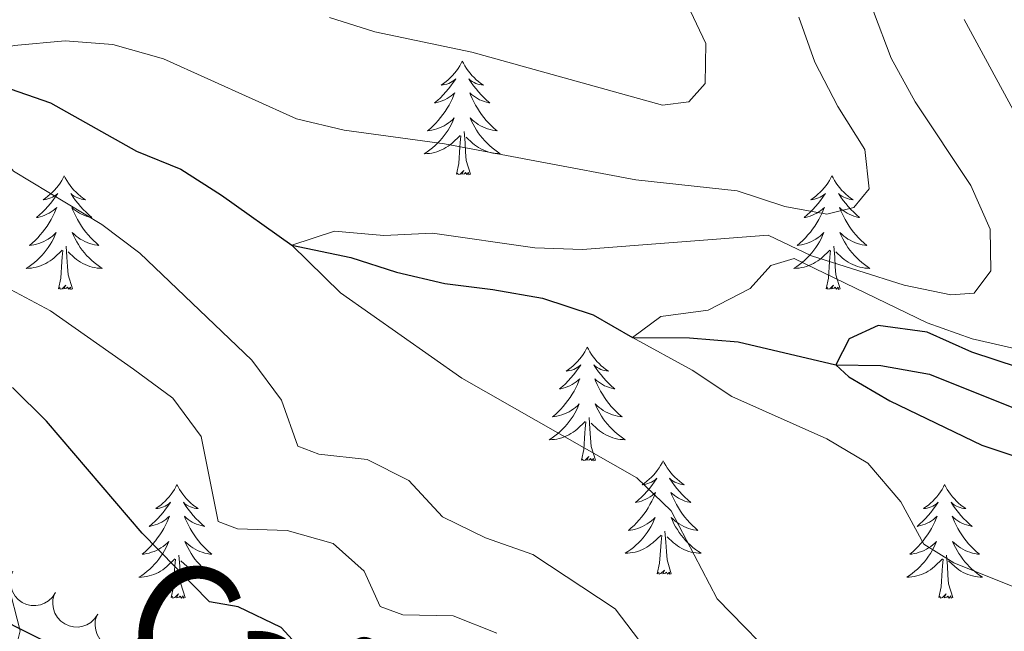
# Model space of a CAD drawing. Units: metres. Extents: x 596967 to 601464, y 691906 to 694939.
# Drawn here: x 598739 to 598842, y 693363 to 693427 of the extents above; entities that cross this region are included whole.
import ezdxf

# ---------------------------------------------------------------- set-up
doc = ezdxf.new("R2010")
doc.units = ezdxf.units.M
doc.header["$MEASUREMENT"] = 0
doc.linetypes.add('DGN Style 3', pattern=[78.773436, 56.26674, -22.506696])
for name, color, linetype, lineweight in [('Carátula', 7, 'Continuous', 0), ('Elementos auxiliares', 7, 'Continuous', 0), ('Entidades rústicas y varios', 7, 'Continuous', 0), ('Hidrografía', 7, 'Continuous', 0), ('Relieve y altimetría', 7, 'Continuous', 0), ('Trazados', 7, 'Continuous', 0), ('Viales y ferrocarril', 7, 'Continuous', 0)]:
    doc.layers.add(name, color=color, linetype=linetype, lineweight=lineweight)
doc.styles.add('Style-Times New Roman', font='txt')

msp = doc.modelspace()

# ---------------------------------------------------------------- linework, layer by layer
at = {"layer": 'Carátula', "color": 7, "linetype": 'Continuous', "lineweight": 0}
msp.add_3dface([(597009.293, 691906.316), (601463.837, 691969.71), (601421.574, 694939.42), (596967.03, 694876.026)], dxfattribs=at)
msp.add_3dface([(597009.293, 691906.316), (601463.837, 691969.71), (601421.574, 694939.42), (596967.03, 694876.026)], dxfattribs=at)
at = {"layer": 'Elementos auxiliares', "color": 250, "linetype": 'Continuous', "lineweight": 0}
msp.add_3dface([(597873.25, 692312.7), (597840.94, 694625.86), (601270.25, 694674.68), (601303.72, 692361.52)], dxfattribs=at)
at = {"layer": 'Entidades rústicas y varios', "color": 92, "linetype": 'Continuous', "lineweight": 0, "flags": 128}
for points in [[(598785.133, 693422.441), (598785.022, 693422.222), (598784.867, 693421.947), (598784.699, 693421.681), (598784.517, 693421.424), (598784.323, 693421.176), (598784.116, 693420.938), (598783.897, 693420.712), (598783.667, 693420.496), (598783.427, 693420.293), (598783.176, 693420.102), (598782.916, 693419.924), (598783.115, 693419.947), (598783.318, 693419.985), (598783.517, 693420.04), (598783.712, 693420.109), (598783.901, 693420.194), (598784.082, 693420.293), (598784.256, 693420.405), (598784.461, 693420.596), (598784.42, 693420.531), (598784.19, 693420.186), (598783.947, 693419.85), (598783.691, 693419.524), (598783.423, 693419.208), (598783.143, 693418.903), (598782.851, 693418.609), (598782.548, 693418.326), (598782.235, 693418.055), (598782.359, 693418.078), (598782.605, 693418.136), (598782.847, 693418.209), (598783.083, 693418.297), (598783.314, 693418.4), (598783.537, 693418.518), (598783.753, 693418.649), (598783.96, 693418.794), (598784.157, 693418.951), (598784.344, 693419.121), (598784.256, 693418.899), (598784.1, 693418.538), (598783.929, 693418.184), (598783.744, 693417.837), (598783.544, 693417.497), (598783.332, 693417.166), (598783.105, 693416.844), (598782.866, 693416.532), (598782.615, 693416.229), (598782.351, 693415.937), (598782.076, 693415.656), (598781.789, 693415.386), (598781.492, 693415.128), (598781.688, 693415.153), (598781.955, 693415.2), (598782.218, 693415.263), (598782.477, 693415.342), (598782.732, 693415.436), (598782.98, 693415.544), (598783.221, 693415.667), (598783.455, 693415.805), (598783.68, 693415.955), (598783.896, 693416.119), (598784.102, 693416.295), (598784.297, 693416.483), (598784.156, 693416.156), (598784.001, 693415.835), (598783.832, 693415.521), (598783.649, 693415.216), (598783.452, 693414.919), (598783.242, 693414.631), (598783.019, 693414.353), (598782.784, 693414.085), (598782.538, 693413.827), (598782.28, 693413.582), (598782.011, 693413.348), (598781.732, 693413.126), (598781.443, 693412.917), (598781.153, 693412.726), (598781.418, 693412.735), (598781.681, 693412.76), (598781.943, 693412.801), (598782.202, 693412.858), (598782.457, 693412.93), (598782.707, 693413.017), (598782.951, 693413.12), (598783.189, 693413.236), (598783.419, 693413.367), (598783.641, 693413.512), (598783.854, 693413.67), (598784.057, 693413.84), (598784.905, 693414.639)], [(598785.133, 693422.441), (598785.244, 693422.222), (598785.399, 693421.947), (598785.567, 693421.681), (598785.749, 693421.424), (598785.943, 693421.176), (598786.15, 693420.938), (598786.369, 693420.712), (598786.599, 693420.496), (598786.839, 693420.293), (598787.09, 693420.102), (598787.35, 693419.924), (598787.151, 693419.947), (598786.948, 693419.985), (598786.749, 693420.04), (598786.554, 693420.109), (598786.365, 693420.194), (598786.184, 693420.293), (598786.01, 693420.405), (598785.805, 693420.596), (598785.846, 693420.531), (598786.076, 693420.186), (598786.319, 693419.85), (598786.575, 693419.524), (598786.843, 693419.208), (598787.123, 693418.903), (598787.415, 693418.609), (598787.718, 693418.326), (598788.031, 693418.055), (598787.907, 693418.078), (598787.661, 693418.136), (598787.419, 693418.209), (598787.183, 693418.297), (598786.952, 693418.4), (598786.729, 693418.518), (598786.513, 693418.649), (598786.306, 693418.794), (598786.109, 693418.951), (598785.922, 693419.121), (598786.01, 693418.899), (598786.166, 693418.538), (598786.337, 693418.184), (598786.522, 693417.837), (598786.722, 693417.497), (598786.934, 693417.166), (598787.161, 693416.844), (598787.4, 693416.532), (598787.651, 693416.229), (598787.915, 693415.937), (598788.19, 693415.656), (598788.477, 693415.386), (598788.774, 693415.128), (598788.578, 693415.153), (598788.311, 693415.2), (598788.048, 693415.263), (598787.789, 693415.342), (598787.534, 693415.436), (598787.286, 693415.544), (598787.045, 693415.667), (598786.811, 693415.805), (598786.586, 693415.955), (598786.37, 693416.119), (598786.164, 693416.295), (598785.969, 693416.483), (598786.11, 693416.156), (598786.265, 693415.835), (598786.434, 693415.521), (598786.617, 693415.216), (598786.814, 693414.919), (598787.024, 693414.631), (598787.247, 693414.353), (598787.482, 693414.085), (598787.728, 693413.827), (598787.986, 693413.582), (598788.255, 693413.348), (598788.534, 693413.126), (598788.823, 693412.917), (598789.113, 693412.726), (598788.848, 693412.735), (598788.585, 693412.76), (598788.323, 693412.801), (598788.064, 693412.858), (598787.809, 693412.93), (598787.559, 693413.017), (598787.315, 693413.12), (598787.077, 693413.236), (598786.847, 693413.367), (598786.625, 693413.512), (598786.412, 693413.67), (598786.209, 693413.84), (598785.551, 693414.46)], [(598784.514, 693410.59), (598784.759, 693411.708), (598784.872, 693413.45), (598784.92, 693413.883), (598784.983, 693414.606)], [(598785.984, 693410.59), (598785.555, 693412.03), (598785.464, 693412.934), (598785.418, 693413.883), (598785.316, 693415.047)], [(598743.394, 693410.416), (598743.283, 693410.197), (598743.128, 693409.922), (598742.96, 693409.656), (598742.778, 693409.399), (598742.584, 693409.151), (598742.377, 693408.913), (598742.158, 693408.687), (598741.928, 693408.471), (598741.688, 693408.268), (598741.437, 693408.077), (598741.177, 693407.899), (598741.376, 693407.922), (598741.579, 693407.96), (598741.778, 693408.015), (598741.973, 693408.084), (598742.162, 693408.169), (598742.343, 693408.268), (598742.517, 693408.38), (598742.722, 693408.571), (598742.681, 693408.506), (598742.451, 693408.161), (598742.208, 693407.825), (598741.952, 693407.499), (598741.684, 693407.183), (598741.404, 693406.878), (598741.112, 693406.584), (598740.809, 693406.301), (598740.496, 693406.03), (598740.62, 693406.053), (598740.866, 693406.111), (598741.108, 693406.184), (598741.344, 693406.272), (598741.575, 693406.375), (598741.798, 693406.493), (598742.014, 693406.624), (598742.221, 693406.769), (598742.418, 693406.926), (598742.605, 693407.096), (598742.517, 693406.874), (598742.361, 693406.513), (598742.19, 693406.159), (598742.005, 693405.812), (598741.805, 693405.472), (598741.593, 693405.141), (598741.366, 693404.819), (598741.127, 693404.507), (598740.876, 693404.204), (598740.612, 693403.912), (598740.337, 693403.631), (598740.05, 693403.361), (598739.753, 693403.103), (598739.949, 693403.128), (598740.216, 693403.175), (598740.479, 693403.238), (598740.738, 693403.317), (598740.993, 693403.411), (598741.241, 693403.519), (598741.482, 693403.642), (598741.716, 693403.78), (598741.941, 693403.93), (598742.157, 693404.094), (598742.363, 693404.27), (598742.558, 693404.458), (598742.417, 693404.131), (598742.262, 693403.81), (598742.093, 693403.496), (598741.91, 693403.191), (598741.713, 693402.894), (598741.503, 693402.606), (598741.28, 693402.328), (598741.045, 693402.06), (598740.799, 693401.802), (598740.541, 693401.557), (598740.272, 693401.323), (598739.993, 693401.101), (598739.704, 693400.892), (598739.414, 693400.701), (598739.679, 693400.71), (598739.942, 693400.735), (598740.204, 693400.776), (598740.463, 693400.833), (598740.718, 693400.905), (598740.968, 693400.992), (598741.212, 693401.095), (598741.45, 693401.211), (598741.68, 693401.342), (598741.902, 693401.487), (598742.115, 693401.645), (598742.318, 693401.815), (598743.166, 693402.614)], [(598743.394, 693410.416), (598743.505, 693410.197), (598743.66, 693409.922), (598743.828, 693409.656), (598744.01, 693409.399), (598744.204, 693409.151), (598744.411, 693408.913), (598744.63, 693408.687), (598744.86, 693408.471), (598745.1, 693408.268), (598745.351, 693408.077), (598745.611, 693407.899), (598745.412, 693407.922), (598745.209, 693407.96), (598745.01, 693408.015), (598744.815, 693408.084), (598744.626, 693408.169), (598744.445, 693408.268), (598744.271, 693408.38), (598744.066, 693408.571), (598744.107, 693408.506), (598744.337, 693408.161), (598744.58, 693407.825), (598744.836, 693407.499), (598745.104, 693407.183), (598745.384, 693406.878), (598745.676, 693406.584), (598745.979, 693406.301), (598746.292, 693406.03), (598746.168, 693406.053), (598745.922, 693406.111), (598745.68, 693406.184), (598745.444, 693406.272), (598745.213, 693406.375), (598744.99, 693406.493), (598744.774, 693406.624), (598744.567, 693406.769), (598744.37, 693406.926), (598744.183, 693407.096), (598744.271, 693406.874), (598744.427, 693406.513), (598744.598, 693406.159), (598744.783, 693405.812), (598744.983, 693405.472), (598745.195, 693405.141), (598745.422, 693404.819), (598745.661, 693404.507), (598745.912, 693404.204), (598746.176, 693403.912), (598746.451, 693403.631), (598746.738, 693403.361), (598747.035, 693403.103), (598746.839, 693403.128), (598746.572, 693403.175), (598746.309, 693403.238), (598746.05, 693403.317), (598745.795, 693403.411), (598745.547, 693403.519), (598745.306, 693403.642), (598745.072, 693403.78), (598744.847, 693403.93), (598744.631, 693404.094), (598744.425, 693404.27), (598744.23, 693404.458), (598744.371, 693404.131), (598744.526, 693403.81), (598744.695, 693403.496), (598744.878, 693403.191), (598745.075, 693402.894), (598745.285, 693402.606), (598745.508, 693402.328), (598745.743, 693402.06), (598745.989, 693401.802), (598746.247, 693401.557), (598746.516, 693401.323), (598746.795, 693401.101), (598747.084, 693400.892), (598747.374, 693400.701), (598747.109, 693400.71), (598746.846, 693400.735), (598746.584, 693400.776), (598746.325, 693400.833), (598746.07, 693400.905), (598745.82, 693400.992), (598745.576, 693401.095), (598745.338, 693401.211), (598745.108, 693401.342), (598744.886, 693401.487), (598744.673, 693401.645), (598744.47, 693401.815), (598743.812, 693402.435)], [(598785.984, 693410.59), (598785.81, 693410.522), (598785.791, 693410.761), (598785.601, 693410.539), (598785.48, 693410.742), (598785.359, 693410.634), (598785.089, 693410.58), (598785.285, 693410.973), (598784.9, 693410.593), (598784.712, 693410.539), (598784.671, 693410.701), (598784.514, 693410.59)], [(598823.899, 693410.416), (598823.788, 693410.197), (598823.633, 693409.922), (598823.465, 693409.656), (598823.283, 693409.399), (598823.089, 693409.151), (598822.882, 693408.913), (598822.663, 693408.687), (598822.433, 693408.471), (598822.193, 693408.268), (598821.942, 693408.077), (598821.682, 693407.899), (598821.881, 693407.922), (598822.084, 693407.96), (598822.283, 693408.015), (598822.478, 693408.084), (598822.667, 693408.169), (598822.848, 693408.268), (598823.022, 693408.38), (598823.227, 693408.571), (598823.186, 693408.506), (598822.956, 693408.161), (598822.713, 693407.825), (598822.457, 693407.499), (598822.189, 693407.183), (598821.909, 693406.878), (598821.617, 693406.584), (598821.314, 693406.301), (598821.001, 693406.03), (598821.125, 693406.053), (598821.371, 693406.111), (598821.613, 693406.184), (598821.849, 693406.272), (598822.08, 693406.375), (598822.303, 693406.493), (598822.519, 693406.624), (598822.726, 693406.769), (598822.923, 693406.926), (598823.11, 693407.096), (598823.022, 693406.874), (598822.866, 693406.513), (598822.695, 693406.159), (598822.51, 693405.812), (598822.31, 693405.472), (598822.098, 693405.141), (598821.871, 693404.819), (598821.632, 693404.507), (598821.381, 693404.204), (598821.117, 693403.912), (598820.842, 693403.631), (598820.555, 693403.361), (598820.258, 693403.103), (598820.454, 693403.128), (598820.721, 693403.175), (598820.984, 693403.238), (598821.243, 693403.317), (598821.498, 693403.411), (598821.746, 693403.519), (598821.987, 693403.642), (598822.221, 693403.78), (598822.446, 693403.93), (598822.662, 693404.094), (598822.868, 693404.27), (598823.063, 693404.458), (598822.922, 693404.131), (598822.767, 693403.81), (598822.598, 693403.496), (598822.415, 693403.191), (598822.218, 693402.894), (598822.008, 693402.606), (598821.785, 693402.328), (598821.55, 693402.06), (598821.304, 693401.802), (598821.046, 693401.557), (598820.777, 693401.323), (598820.498, 693401.101), (598820.209, 693400.892), (598819.919, 693400.701), (598820.184, 693400.71), (598820.447, 693400.735), (598820.709, 693400.776), (598820.968, 693400.833), (598821.223, 693400.905), (598821.473, 693400.992), (598821.717, 693401.095), (598821.955, 693401.211), (598822.185, 693401.342), (598822.407, 693401.487), (598822.62, 693401.645), (598822.823, 693401.815), (598823.671, 693402.614)], [(598823.899, 693410.416), (598824.01, 693410.197), (598824.165, 693409.922), (598824.333, 693409.656), (598824.515, 693409.399), (598824.709, 693409.151), (598824.916, 693408.913), (598825.135, 693408.687), (598825.365, 693408.471), (598825.605, 693408.268), (598825.856, 693408.077), (598826.116, 693407.899), (598825.917, 693407.922), (598825.714, 693407.96), (598825.515, 693408.015), (598825.32, 693408.084), (598825.131, 693408.169), (598824.95, 693408.268), (598824.776, 693408.38), (598824.571, 693408.571), (598824.612, 693408.506), (598824.842, 693408.161), (598825.085, 693407.825), (598825.341, 693407.499), (598825.609, 693407.183), (598825.889, 693406.878), (598826.181, 693406.584), (598826.484, 693406.301), (598826.797, 693406.03), (598826.673, 693406.053), (598826.427, 693406.111), (598826.185, 693406.184), (598825.949, 693406.272), (598825.718, 693406.375), (598825.495, 693406.493), (598825.279, 693406.624), (598825.072, 693406.769), (598824.875, 693406.926), (598824.688, 693407.096), (598824.776, 693406.874), (598824.932, 693406.513), (598825.103, 693406.159), (598825.288, 693405.812), (598825.488, 693405.472), (598825.7, 693405.141), (598825.927, 693404.819), (598826.166, 693404.507), (598826.417, 693404.204), (598826.681, 693403.912), (598826.956, 693403.631), (598827.243, 693403.361), (598827.54, 693403.103), (598827.344, 693403.128), (598827.077, 693403.175), (598826.814, 693403.238), (598826.555, 693403.317), (598826.3, 693403.411), (598826.052, 693403.519), (598825.811, 693403.642), (598825.577, 693403.78), (598825.352, 693403.93), (598825.136, 693404.094), (598824.93, 693404.27), (598824.735, 693404.458), (598824.876, 693404.131), (598825.031, 693403.81), (598825.2, 693403.496), (598825.383, 693403.191), (598825.58, 693402.894), (598825.79, 693402.606), (598826.013, 693402.328), (598826.248, 693402.06), (598826.494, 693401.802), (598826.752, 693401.557), (598827.021, 693401.323), (598827.3, 693401.101), (598827.589, 693400.892), (598827.879, 693400.701), (598827.614, 693400.71), (598827.351, 693400.735), (598827.089, 693400.776), (598826.83, 693400.833), (598826.575, 693400.905), (598826.325, 693400.992), (598826.081, 693401.095), (598825.843, 693401.211), (598825.613, 693401.342), (598825.391, 693401.487), (598825.178, 693401.645), (598824.975, 693401.815), (598824.317, 693402.435)], [(598742.775, 693398.565), (598743.02, 693399.683), (598743.133, 693401.425), (598743.181, 693401.858), (598743.244, 693402.581)], [(598744.245, 693398.565), (598743.816, 693400.005), (598743.725, 693400.909), (598743.679, 693401.858), (598743.577, 693403.022)], [(598823.28, 693398.565), (598823.525, 693399.683), (598823.638, 693401.425), (598823.686, 693401.858), (598823.749, 693402.581)], [(598824.75, 693398.565), (598824.321, 693400.005), (598824.23, 693400.909), (598824.184, 693401.858), (598824.082, 693403.022)], [(598744.245, 693398.565), (598744.071, 693398.497), (598744.052, 693398.736), (598743.862, 693398.514), (598743.741, 693398.717), (598743.62, 693398.609), (598743.35, 693398.555), (598743.546, 693398.948), (598743.161, 693398.568), (598742.973, 693398.514), (598742.932, 693398.676), (598742.775, 693398.565)], [(598824.75, 693398.565), (598824.576, 693398.497), (598824.557, 693398.736), (598824.367, 693398.514), (598824.246, 693398.717), (598824.125, 693398.609), (598823.855, 693398.555), (598824.051, 693398.948), (598823.666, 693398.568), (598823.478, 693398.514), (598823.437, 693398.676), (598823.28, 693398.565)], [(598798.241, 693392.43), (598798.13, 693392.211), (598797.975, 693391.936), (598797.807, 693391.67), (598797.625, 693391.413), (598797.431, 693391.165), (598797.224, 693390.927), (598797.005, 693390.701), (598796.775, 693390.485), (598796.535, 693390.282), (598796.284, 693390.091), (598796.024, 693389.913), (598796.223, 693389.936), (598796.426, 693389.974), (598796.625, 693390.029), (598796.82, 693390.098), (598797.009, 693390.183), (598797.19, 693390.282), (598797.364, 693390.394), (598797.569, 693390.585), (598797.528, 693390.52), (598797.298, 693390.175), (598797.055, 693389.839), (598796.799, 693389.513), (598796.531, 693389.197), (598796.251, 693388.892), (598795.959, 693388.598), (598795.656, 693388.315), (598795.343, 693388.044), (598795.467, 693388.067), (598795.713, 693388.125), (598795.955, 693388.198), (598796.191, 693388.286), (598796.422, 693388.389), (598796.645, 693388.507), (598796.861, 693388.638), (598797.068, 693388.783), (598797.265, 693388.94), (598797.452, 693389.11), (598797.364, 693388.888), (598797.208, 693388.527), (598797.037, 693388.173), (598796.852, 693387.826), (598796.652, 693387.486), (598796.44, 693387.155), (598796.213, 693386.833), (598795.974, 693386.521), (598795.723, 693386.218), (598795.459, 693385.926), (598795.184, 693385.645), (598794.897, 693385.375), (598794.6, 693385.117), (598794.796, 693385.142), (598795.063, 693385.189), (598795.326, 693385.252), (598795.585, 693385.331), (598795.84, 693385.425), (598796.088, 693385.533), (598796.329, 693385.656), (598796.563, 693385.794), (598796.788, 693385.944), (598797.004, 693386.108), (598797.21, 693386.284), (598797.405, 693386.472), (598797.264, 693386.145), (598797.109, 693385.824), (598796.94, 693385.51), (598796.757, 693385.205), (598796.56, 693384.908), (598796.35, 693384.62), (598796.127, 693384.342), (598795.892, 693384.074), (598795.646, 693383.816), (598795.388, 693383.571), (598795.119, 693383.337), (598794.84, 693383.115), (598794.551, 693382.906), (598794.261, 693382.715), (598794.526, 693382.724), (598794.789, 693382.749), (598795.051, 693382.79), (598795.31, 693382.847), (598795.565, 693382.919), (598795.815, 693383.006), (598796.059, 693383.109), (598796.297, 693383.225), (598796.527, 693383.356), (598796.749, 693383.501), (598796.962, 693383.659), (598797.165, 693383.829), (598798.013, 693384.628)], [(598798.241, 693392.43), (598798.352, 693392.211), (598798.507, 693391.936), (598798.675, 693391.67), (598798.857, 693391.413), (598799.051, 693391.165), (598799.258, 693390.927), (598799.477, 693390.701), (598799.707, 693390.485), (598799.947, 693390.282), (598800.198, 693390.091), (598800.458, 693389.913), (598800.259, 693389.936), (598800.056, 693389.974), (598799.857, 693390.029), (598799.662, 693390.098), (598799.473, 693390.183), (598799.292, 693390.282), (598799.118, 693390.394), (598798.913, 693390.585), (598798.954, 693390.52), (598799.184, 693390.175), (598799.427, 693389.839), (598799.683, 693389.513), (598799.951, 693389.197), (598800.231, 693388.892), (598800.523, 693388.598), (598800.826, 693388.315), (598801.139, 693388.044), (598801.015, 693388.067), (598800.769, 693388.125), (598800.527, 693388.198), (598800.291, 693388.286), (598800.06, 693388.389), (598799.837, 693388.507), (598799.621, 693388.638), (598799.414, 693388.783), (598799.217, 693388.94), (598799.03, 693389.11), (598799.118, 693388.888), (598799.274, 693388.527), (598799.445, 693388.173), (598799.63, 693387.826), (598799.83, 693387.486), (598800.042, 693387.155), (598800.269, 693386.833), (598800.508, 693386.521), (598800.759, 693386.218), (598801.023, 693385.926), (598801.298, 693385.645), (598801.585, 693385.375), (598801.882, 693385.117), (598801.686, 693385.142), (598801.419, 693385.189), (598801.156, 693385.252), (598800.897, 693385.331), (598800.642, 693385.425), (598800.394, 693385.533), (598800.153, 693385.656), (598799.919, 693385.794), (598799.694, 693385.944), (598799.478, 693386.108), (598799.272, 693386.284), (598799.077, 693386.472), (598799.218, 693386.145), (598799.373, 693385.824), (598799.542, 693385.51), (598799.725, 693385.205), (598799.922, 693384.908), (598800.132, 693384.62), (598800.355, 693384.342), (598800.59, 693384.074), (598800.836, 693383.816), (598801.094, 693383.571), (598801.363, 693383.337), (598801.642, 693383.115), (598801.931, 693382.906), (598802.221, 693382.715), (598801.956, 693382.724), (598801.693, 693382.749), (598801.431, 693382.79), (598801.172, 693382.847), (598800.917, 693382.919), (598800.667, 693383.006), (598800.423, 693383.109), (598800.185, 693383.225), (598799.955, 693383.356), (598799.733, 693383.501), (598799.52, 693383.659), (598799.317, 693383.829), (598798.659, 693384.449)], [(598797.622, 693380.579), (598797.867, 693381.697), (598797.98, 693383.439), (598798.028, 693383.872), (598798.091, 693384.595)], [(598799.092, 693380.579), (598798.663, 693382.019), (598798.572, 693382.923), (598798.526, 693383.872), (598798.424, 693385.036)], [(598799.092, 693380.579), (598798.918, 693380.511), (598798.899, 693380.75), (598798.709, 693380.528), (598798.588, 693380.731), (598798.467, 693380.623), (598798.197, 693380.569), (598798.393, 693380.962), (598798.008, 693380.582), (598797.82, 693380.528), (598797.779, 693380.69), (598797.622, 693380.579)], [(598806.201, 693380.511), (598806.09, 693380.292), (598805.935, 693380.017), (598805.767, 693379.751), (598805.585, 693379.494), (598805.391, 693379.246), (598805.184, 693379.008), (598804.965, 693378.782), (598804.735, 693378.566), (598804.495, 693378.363), (598804.244, 693378.172), (598803.984, 693377.994), (598804.183, 693378.017), (598804.386, 693378.055), (598804.585, 693378.11), (598804.78, 693378.179), (598804.969, 693378.264), (598805.15, 693378.363), (598805.324, 693378.475), (598805.529, 693378.666), (598805.488, 693378.601), (598805.258, 693378.256), (598805.015, 693377.92), (598804.759, 693377.594), (598804.491, 693377.278), (598804.211, 693376.973), (598803.919, 693376.679), (598803.616, 693376.396), (598803.303, 693376.125), (598803.427, 693376.148), (598803.673, 693376.206), (598803.915, 693376.279), (598804.151, 693376.367), (598804.382, 693376.47), (598804.605, 693376.588), (598804.821, 693376.719), (598805.028, 693376.864), (598805.225, 693377.021), (598805.412, 693377.191), (598805.324, 693376.969), (598805.168, 693376.608), (598804.997, 693376.254), (598804.812, 693375.907), (598804.612, 693375.567), (598804.4, 693375.236), (598804.173, 693374.914), (598803.934, 693374.602), (598803.683, 693374.299), (598803.419, 693374.007), (598803.144, 693373.726), (598802.857, 693373.456), (598802.56, 693373.198), (598802.756, 693373.223), (598803.023, 693373.27), (598803.286, 693373.333), (598803.545, 693373.412), (598803.8, 693373.506), (598804.048, 693373.614), (598804.289, 693373.737), (598804.523, 693373.875), (598804.748, 693374.025), (598804.964, 693374.189), (598805.17, 693374.365), (598805.365, 693374.553), (598805.224, 693374.226), (598805.069, 693373.905), (598804.9, 693373.591), (598804.717, 693373.286), (598804.52, 693372.989), (598804.31, 693372.701), (598804.087, 693372.423), (598803.852, 693372.155), (598803.606, 693371.897), (598803.348, 693371.652), (598803.079, 693371.418), (598802.8, 693371.196), (598802.511, 693370.987), (598802.221, 693370.796), (598802.486, 693370.805), (598802.749, 693370.83), (598803.011, 693370.871), (598803.27, 693370.928), (598803.525, 693371), (598803.775, 693371.087), (598804.019, 693371.19), (598804.257, 693371.306), (598804.487, 693371.437), (598804.709, 693371.582), (598804.922, 693371.74), (598805.125, 693371.91), (598805.973, 693372.709)], [(598806.201, 693380.511), (598806.312, 693380.292), (598806.467, 693380.017), (598806.635, 693379.751), (598806.817, 693379.494), (598807.011, 693379.246), (598807.218, 693379.008), (598807.437, 693378.782), (598807.667, 693378.566), (598807.907, 693378.363), (598808.158, 693378.172), (598808.418, 693377.994), (598808.219, 693378.017), (598808.016, 693378.055), (598807.817, 693378.11), (598807.622, 693378.179), (598807.433, 693378.264), (598807.252, 693378.363), (598807.078, 693378.475), (598806.873, 693378.666), (598806.914, 693378.601), (598807.144, 693378.256), (598807.387, 693377.92), (598807.643, 693377.594), (598807.911, 693377.278), (598808.191, 693376.973), (598808.483, 693376.679), (598808.786, 693376.396), (598809.099, 693376.125), (598808.975, 693376.148), (598808.729, 693376.206), (598808.487, 693376.279), (598808.251, 693376.367), (598808.02, 693376.47), (598807.797, 693376.588), (598807.581, 693376.719), (598807.374, 693376.864), (598807.177, 693377.021), (598806.99, 693377.191), (598807.078, 693376.969), (598807.234, 693376.608), (598807.405, 693376.254), (598807.59, 693375.907), (598807.79, 693375.567), (598808.002, 693375.236), (598808.229, 693374.914), (598808.468, 693374.602), (598808.719, 693374.299), (598808.983, 693374.007), (598809.258, 693373.726), (598809.545, 693373.456), (598809.842, 693373.198), (598809.646, 693373.223), (598809.379, 693373.27), (598809.116, 693373.333), (598808.857, 693373.412), (598808.602, 693373.506), (598808.354, 693373.614), (598808.113, 693373.737), (598807.879, 693373.875), (598807.654, 693374.025), (598807.438, 693374.189), (598807.232, 693374.365), (598807.037, 693374.553), (598807.178, 693374.226), (598807.333, 693373.905), (598807.502, 693373.591), (598807.685, 693373.286), (598807.882, 693372.989), (598808.092, 693372.701), (598808.315, 693372.423), (598808.55, 693372.155), (598808.796, 693371.897), (598809.054, 693371.652), (598809.323, 693371.418), (598809.602, 693371.196), (598809.891, 693370.987), (598810.181, 693370.796), (598809.916, 693370.805), (598809.653, 693370.83), (598809.391, 693370.871), (598809.132, 693370.928), (598808.877, 693371), (598808.627, 693371.087), (598808.383, 693371.19), (598808.145, 693371.306), (598807.915, 693371.437), (598807.693, 693371.582), (598807.48, 693371.74), (598807.277, 693371.91), (598806.619, 693372.53)], [(598755.211, 693378.003), (598755.1, 693377.784), (598754.945, 693377.509), (598754.777, 693377.243), (598754.595, 693376.986), (598754.401, 693376.738), (598754.194, 693376.5), (598753.975, 693376.274), (598753.745, 693376.058), (598753.505, 693375.855), (598753.254, 693375.664), (598752.994, 693375.486), (598753.193, 693375.509), (598753.396, 693375.547), (598753.595, 693375.602), (598753.79, 693375.671), (598753.979, 693375.756), (598754.16, 693375.855), (598754.334, 693375.967), (598754.539, 693376.158), (598754.498, 693376.093), (598754.268, 693375.748), (598754.025, 693375.412), (598753.769, 693375.086), (598753.501, 693374.77), (598753.221, 693374.465), (598752.929, 693374.171), (598752.626, 693373.888), (598752.313, 693373.617), (598752.437, 693373.64), (598752.683, 693373.698), (598752.925, 693373.771), (598753.161, 693373.859), (598753.392, 693373.962), (598753.615, 693374.08), (598753.831, 693374.211), (598754.038, 693374.356), (598754.235, 693374.513), (598754.422, 693374.683), (598754.334, 693374.461), (598754.178, 693374.1), (598754.007, 693373.746), (598753.822, 693373.399), (598753.622, 693373.059), (598753.41, 693372.728), (598753.183, 693372.406), (598752.944, 693372.094), (598752.693, 693371.791), (598752.429, 693371.499), (598752.154, 693371.218), (598751.867, 693370.948), (598751.57, 693370.69), (598751.766, 693370.715), (598752.033, 693370.762), (598752.296, 693370.825), (598752.555, 693370.904), (598752.81, 693370.998), (598753.058, 693371.106), (598753.299, 693371.229), (598753.533, 693371.367), (598753.758, 693371.517), (598753.974, 693371.681), (598754.18, 693371.857), (598754.375, 693372.045), (598754.234, 693371.718), (598754.079, 693371.397), (598753.91, 693371.083), (598753.727, 693370.778), (598753.53, 693370.481), (598753.32, 693370.193), (598753.097, 693369.915), (598752.862, 693369.647), (598752.616, 693369.389), (598752.358, 693369.144), (598752.089, 693368.91), (598751.81, 693368.688), (598751.521, 693368.479), (598751.231, 693368.288), (598751.496, 693368.297), (598751.759, 693368.322), (598752.021, 693368.363), (598752.28, 693368.42), (598752.535, 693368.492), (598752.785, 693368.579), (598753.029, 693368.682), (598753.267, 693368.798), (598753.497, 693368.929), (598753.719, 693369.074), (598753.932, 693369.232), (598754.135, 693369.402), (598754.983, 693370.201)], [(598755.211, 693378.003), (598755.322, 693377.784), (598755.477, 693377.509), (598755.645, 693377.243), (598755.827, 693376.986), (598756.021, 693376.738), (598756.228, 693376.5), (598756.447, 693376.274), (598756.677, 693376.058), (598756.917, 693375.855), (598757.168, 693375.664), (598757.428, 693375.486), (598757.229, 693375.509), (598757.026, 693375.547), (598756.827, 693375.602), (598756.632, 693375.671), (598756.443, 693375.756), (598756.262, 693375.855), (598756.088, 693375.967), (598755.883, 693376.158), (598755.924, 693376.093), (598756.154, 693375.748), (598756.397, 693375.412), (598756.653, 693375.086), (598756.921, 693374.77), (598757.201, 693374.465), (598757.493, 693374.171), (598757.796, 693373.888), (598758.109, 693373.617), (598757.985, 693373.64), (598757.739, 693373.698), (598757.497, 693373.771), (598757.261, 693373.859), (598757.03, 693373.962), (598756.807, 693374.08), (598756.591, 693374.211), (598756.384, 693374.356), (598756.187, 693374.513), (598756, 693374.683), (598756.088, 693374.461), (598756.244, 693374.1), (598756.415, 693373.746), (598756.6, 693373.399), (598756.8, 693373.059), (598757.012, 693372.728), (598757.239, 693372.406), (598757.478, 693372.094), (598757.729, 693371.791), (598757.993, 693371.499), (598758.268, 693371.218), (598758.555, 693370.948), (598758.852, 693370.69), (598758.656, 693370.715), (598758.389, 693370.762), (598758.126, 693370.825), (598757.867, 693370.904), (598757.612, 693370.998), (598757.364, 693371.106), (598757.123, 693371.229), (598756.889, 693371.367), (598756.664, 693371.517), (598756.448, 693371.681), (598756.242, 693371.857), (598756.047, 693372.045), (598756.188, 693371.718), (598756.343, 693371.397), (598756.512, 693371.083), (598756.695, 693370.778), (598756.892, 693370.481), (598757.102, 693370.193), (598757.325, 693369.915), (598757.56, 693369.647), (598757.806, 693369.389), (598758.064, 693369.144), (598758.333, 693368.91), (598758.612, 693368.688), (598758.901, 693368.479), (598759.191, 693368.288), (598758.926, 693368.297), (598758.663, 693368.322), (598758.401, 693368.363), (598758.142, 693368.42), (598757.887, 693368.492), (598757.637, 693368.579), (598757.393, 693368.682), (598757.155, 693368.798), (598756.925, 693368.929), (598756.703, 693369.074), (598756.49, 693369.232), (598756.287, 693369.402), (598755.629, 693370.022)], [(598835.716, 693378.003), (598835.605, 693377.784), (598835.45, 693377.509), (598835.282, 693377.243), (598835.1, 693376.986), (598834.906, 693376.738), (598834.699, 693376.5), (598834.48, 693376.274), (598834.25, 693376.058), (598834.01, 693375.855), (598833.759, 693375.664), (598833.499, 693375.486), (598833.698, 693375.509), (598833.901, 693375.547), (598834.1, 693375.602), (598834.295, 693375.671), (598834.484, 693375.756), (598834.665, 693375.855), (598834.839, 693375.967), (598835.044, 693376.158), (598835.003, 693376.093), (598834.773, 693375.748), (598834.53, 693375.412), (598834.274, 693375.086), (598834.006, 693374.77), (598833.726, 693374.465), (598833.434, 693374.171), (598833.131, 693373.888), (598832.818, 693373.617), (598832.942, 693373.64), (598833.188, 693373.698), (598833.43, 693373.771), (598833.666, 693373.859), (598833.897, 693373.962), (598834.12, 693374.08), (598834.336, 693374.211), (598834.543, 693374.356), (598834.74, 693374.513), (598834.927, 693374.683), (598834.839, 693374.461), (598834.683, 693374.1), (598834.512, 693373.746), (598834.327, 693373.399), (598834.127, 693373.059), (598833.915, 693372.728), (598833.688, 693372.406), (598833.449, 693372.094), (598833.198, 693371.791), (598832.934, 693371.499), (598832.659, 693371.218), (598832.372, 693370.948), (598832.075, 693370.69), (598832.271, 693370.715), (598832.538, 693370.762), (598832.801, 693370.825), (598833.06, 693370.904), (598833.315, 693370.998), (598833.563, 693371.106), (598833.804, 693371.229), (598834.038, 693371.367), (598834.263, 693371.517), (598834.479, 693371.681), (598834.685, 693371.857), (598834.88, 693372.045), (598834.739, 693371.718), (598834.584, 693371.397), (598834.415, 693371.083), (598834.232, 693370.778), (598834.035, 693370.481), (598833.825, 693370.193), (598833.602, 693369.915), (598833.367, 693369.647), (598833.121, 693369.389), (598832.863, 693369.144), (598832.594, 693368.91), (598832.315, 693368.688), (598832.026, 693368.479), (598831.736, 693368.288), (598832.001, 693368.297), (598832.264, 693368.322), (598832.526, 693368.363), (598832.785, 693368.42), (598833.04, 693368.492), (598833.29, 693368.579), (598833.534, 693368.682), (598833.772, 693368.798), (598834.002, 693368.929), (598834.224, 693369.074), (598834.437, 693369.232), (598834.64, 693369.402), (598835.488, 693370.201)], [(598835.716, 693378.003), (598835.827, 693377.784), (598835.982, 693377.509), (598836.15, 693377.243), (598836.332, 693376.986), (598836.526, 693376.738), (598836.733, 693376.5), (598836.952, 693376.274), (598837.182, 693376.058), (598837.422, 693375.855), (598837.673, 693375.664), (598837.933, 693375.486), (598837.734, 693375.509), (598837.531, 693375.547), (598837.332, 693375.602), (598837.137, 693375.671), (598836.948, 693375.756), (598836.767, 693375.855), (598836.593, 693375.967), (598836.388, 693376.158), (598836.429, 693376.093), (598836.659, 693375.748), (598836.902, 693375.412), (598837.158, 693375.086), (598837.426, 693374.77), (598837.706, 693374.465), (598837.998, 693374.171), (598838.301, 693373.888), (598838.614, 693373.617), (598838.49, 693373.64), (598838.244, 693373.698), (598838.002, 693373.771), (598837.766, 693373.859), (598837.535, 693373.962), (598837.312, 693374.08), (598837.096, 693374.211), (598836.889, 693374.356), (598836.692, 693374.513), (598836.505, 693374.683), (598836.593, 693374.461), (598836.749, 693374.1), (598836.92, 693373.746), (598837.105, 693373.399), (598837.305, 693373.059), (598837.517, 693372.728), (598837.744, 693372.406), (598837.983, 693372.094), (598838.234, 693371.791), (598838.498, 693371.499), (598838.773, 693371.218), (598839.06, 693370.948), (598839.357, 693370.69), (598839.161, 693370.715), (598838.894, 693370.762), (598838.631, 693370.825), (598838.372, 693370.904), (598838.117, 693370.998), (598837.869, 693371.106), (598837.628, 693371.229), (598837.394, 693371.367), (598837.169, 693371.517), (598836.953, 693371.681), (598836.747, 693371.857), (598836.552, 693372.045), (598836.693, 693371.718), (598836.848, 693371.397), (598837.017, 693371.083), (598837.2, 693370.778), (598837.397, 693370.481), (598837.607, 693370.193), (598837.83, 693369.915), (598838.065, 693369.647), (598838.311, 693369.389), (598838.569, 693369.144), (598838.838, 693368.91), (598839.117, 693368.688), (598839.406, 693368.479), (598839.696, 693368.288), (598839.431, 693368.297), (598839.168, 693368.322), (598838.906, 693368.363), (598838.647, 693368.42), (598838.392, 693368.492), (598838.142, 693368.579), (598837.898, 693368.682), (598837.66, 693368.798), (598837.43, 693368.929), (598837.208, 693369.074), (598836.995, 693369.232), (598836.792, 693369.402), (598836.134, 693370.022)], [(598805.582, 693368.66), (598805.827, 693369.778), (598805.94, 693371.52), (598805.988, 693371.953), (598806.051, 693372.676)], [(598807.052, 693368.66), (598806.623, 693370.1), (598806.532, 693371.004), (598806.486, 693371.953), (598806.384, 693373.117)], [(598754.592, 693366.152), (598754.837, 693367.27), (598754.95, 693369.012), (598754.998, 693369.445), (598755.061, 693370.168)], [(598756.062, 693366.152), (598755.633, 693367.592), (598755.542, 693368.496), (598755.496, 693369.445), (598755.394, 693370.609)], [(598835.097, 693366.152), (598835.342, 693367.27), (598835.455, 693369.012), (598835.503, 693369.445), (598835.566, 693370.168)], [(598836.567, 693366.152), (598836.138, 693367.592), (598836.047, 693368.496), (598836.001, 693369.445), (598835.899, 693370.609)], [(598807.052, 693368.66), (598806.878, 693368.592), (598806.859, 693368.831), (598806.669, 693368.609), (598806.548, 693368.812), (598806.427, 693368.704), (598806.157, 693368.65), (598806.353, 693369.043), (598805.968, 693368.663), (598805.78, 693368.609), (598805.739, 693368.771), (598805.582, 693368.66)], [(598756.062, 693366.152), (598755.888, 693366.084), (598755.869, 693366.323), (598755.679, 693366.101), (598755.558, 693366.304), (598755.437, 693366.196), (598755.167, 693366.142), (598755.363, 693366.535), (598754.978, 693366.155), (598754.79, 693366.101), (598754.749, 693366.263), (598754.592, 693366.152)], [(598836.567, 693366.152), (598836.393, 693366.084), (598836.374, 693366.323), (598836.184, 693366.101), (598836.063, 693366.304), (598835.942, 693366.196), (598835.672, 693366.142), (598835.868, 693366.535), (598835.483, 693366.155), (598835.295, 693366.101), (598835.254, 693366.263), (598835.097, 693366.152)]]:
    msp.add_lwpolyline(points, dxfattribs=at)
for points, elevation in [([(598742.47, 693366.675), (598742.164, 693366.203), (598741.735, 693365.804), (598741.323, 693365.554), (598740.903, 693365.404), (598740.419, 693365.314), (598739.927, 693365.324), (598739.448, 693365.431), (598738.992, 693365.642), (598738.577, 693365.935), (598738.234, 693366.308), (598737.956, 693366.784), (598737.812, 693367.235), (598737.74, 693367.724), (598737.756, 693368.216), (598737.855, 693368.584), (598738.013, 693368.939)], 406.167), ([(598746.915, 693364.417), (598746.609, 693363.945), (598746.18, 693363.546), (598745.768, 693363.296), (598745.348, 693363.146), (598744.864, 693363.056), (598744.372, 693363.066), (598743.892, 693363.173), (598743.437, 693363.384), (598743.022, 693363.676), (598742.679, 693364.05), (598742.401, 693364.526), (598742.257, 693364.976), (598742.184, 693365.466), (598742.201, 693365.958), (598742.3, 693366.326), (598742.457, 693366.681)], 405.787), ([(598751.36, 693362.158), (598751.054, 693361.687), (598750.625, 693361.288), (598750.213, 693361.038), (598749.793, 693360.888), (598749.308, 693360.798), (598748.817, 693360.808), (598748.337, 693360.915), (598747.881, 693361.125), (598747.467, 693361.418), (598747.123, 693361.791), (598746.846, 693362.268), (598746.702, 693362.718), (598746.629, 693363.208), (598746.645, 693363.7), (598746.744, 693364.068), (598746.902, 693364.423)], 405.408)]:
    msp.add_lwpolyline(points, dxfattribs=dict(at, elevation=elevation))
at = {"layer": 'Hidrografía', "color": 142, "linetype": 'DGN Style 3', "lineweight": 25}
msp.add_polyline3d([(598736.923, 693419.822, 388.682), (598741.95, 693418.063, 388.023), (598750.986, 693413.006, 387.035), (598755.622, 693411.123, 386.87), (598759.899, 693408.382, 386.541), (598767.26, 693403.142, 385), (598773.458, 693401.84, 383.517), (598778.229, 693400.301, 383.023), (598783.306, 693399.103, 382.199), (598788.349, 693398.466, 382.199), (598793.561, 693397.568, 381.046), (598798.846, 693395.806, 380.058), (598802.969, 693393.448, 380), (598808.97, 693393.401, 378.188), (598814.059, 693392.98, 376.87), (598824.289, 693390.574, 375), (598829.038, 693390.503, 374.176), (598834.12, 693389.607, 373.847), (598843.477, 693385.84, 373.023)], dxfattribs=at)
at = {"layer": 'Relieve y altimetría', "color": 30, "linetype": 'Continuous', "lineweight": 0, "flags": 128}
for points, elevation in [([(598771.203, 693427.015), (598775.979, 693425.534), (598786.138, 693423.396), (598806.135, 693417.831), (598808.904, 693418.178), (598810.616, 693420.096), (598810.679, 693424.284), (598806.129, 693433.913)], 395), ([(598820.417, 693427.044), (598822.112, 693422.339), (598824.508, 693417.702), (598827.336, 693413.166), (598827.793, 693409.057), (598826.209, 693407.094), (598823.349, 693406.402), (598818.956, 693407.202), (598813.971, 693408.831), (598803.322, 693409.982), (598783.272, 693413.758), (598772.74, 693415.187), (598767.749, 693416.384), (598753.812, 693422.676), (598748.476, 693424.185), (598743.488, 693424.574), (598738.153, 693424.079), (598733.273, 693422.993), (598730.457, 693420.523), (598738.087, 693410.91), (598747.331, 693405.288)], 390), ([(598828.27, 693427.657), (598830.1, 693422.773), (598832.62, 693418.165), (598838.474, 693409.38), (598840.494, 693404.803), (598840.544, 693400.454), (598838.825, 693398.104), (598836.361, 693397.925), (598831.463, 693398.931), (598821.74, 693402.029), (598817.205, 693404.174), (598797.74, 693402.688), (598792.742, 693402.87), (598782.004, 693404.39), (598776.905, 693404.164), (598771.729, 693404.586), (598767.26, 693403.142), (598772.372, 693398.116), (598785.091, 693389.16), (598803.429, 693378.724), (598807.03, 693375.244), (598811.856, 693366.026), (598819.086, 693358.619)], 385), ([(598837.765, 693426.801), (598845.124, 693413.213)], 380), ([(598747.331, 693405.288), (598751.331, 693402.285), (598763.054, 693391.063), (598766.187, 693386.871), (598767.886, 693382.052), (598770.075, 693381.199), (598775.162, 693380.648), (598779.534, 693378.424), (598783.061, 693374.615), (598787.559, 693372.433), (598792.546, 693370.674), (598801.15, 693364.983), (598804.269, 693360.885), (598805.544, 693356.144), (598807.953, 693351.754), (598815.554, 693346.883), (598823.884, 693340.8), (598828.513, 693338.443), (598833.452, 693336.642), (598838.332, 693336.656), (598843.532, 693337.874)], 390), ([(598843.025, 693392.29), (598838.593, 693393.306), (598833.885, 693394.993), (598819.934, 693401.745), (598817.504, 693401.004), (598815.309, 693398.575), (598810.914, 693396.309), (598805.96, 693395.661), (598802.969, 693393.448), (598809.223, 693390.029), (598813.394, 693387.268), (598823.366, 693382.823), (598827.656, 693380.259), (598831.126, 693376.187), (598833.522, 693371.747), (598836.688, 693369.8), (598846.347, 693365.931)], 380), ([(598788.772, 693362.427), (598784.178, 693364.222), (598778.911, 693364.344), (598776.506, 693365.2), (598774.834, 693368.939), (598771.581, 693371.821), (598766.779, 693373.204), (598761.557, 693373.368), (598759.539, 693374.132), (598757.767, 693383.052), (598754.765, 693387.072), (598750.665, 693390.112), (598741.944, 693396.242), (598737.227, 693398.751)], 395), ([(598737.462, 693367.716), (598738.759, 693362.656), (598738.07, 693359.86), (598738.83, 693355.833), (598741.05, 693354.115), (598772.049, 693334.299), (598780.555, 693327.532), (598787.726, 693320.121), (598796.808, 693314.119), (598805.139, 693308.036), (598808.977, 693304.784), (598813.588, 693302.834), (598824.074, 693301.718), (598834.054, 693298.192), (598844.1, 693295.617), (598854.379, 693291.456), (598858.963, 693288.969), (598862.968, 693285.971), (598873.932, 693274.79), (598882.354, 693267.764)], 405)]:
    msp.add_lwpolyline(points, dxfattribs=dict(at, elevation=elevation))
at = {"layer": 'Relieve y altimetría', "color": 30, "linetype": 'Continuous', "lineweight": 30, "flags": 128}
for points, elevation in [([(598843.458, 693390.289), (598838.559, 693391.916), (598833.883, 693394.015), (598828.755, 693394.696), (598825.711, 693393.316), (598824.289, 693390.574), (598825.652, 693389.301), (598829.976, 693386.789), (598839.623, 693382.141), (598854.061, 693377.349)], 375), ([(598769.245, 693359.624), (598766.148, 693363.016), (598761.641, 693365.178), (598758.62, 693365.71), (598751.565, 693372.928), (598741.523, 693384.679), (598737.974, 693388.201)], 400)]:
    msp.add_lwpolyline(points, dxfattribs=dict(at, elevation=elevation))
at = {"layer": 'Viales y ferrocarril', "color": 250, "linetype": 'Continuous', "lineweight": 25}
msp.add_polyline3d([(598533.867, 693425.266, 424.188), (598603.61, 693406.701, 416.941), (598638.091, 693398.552, 413.976), (598658.935, 693393.391, 411.67), (598676.319, 693388.604, 410.187), (598684.41, 693385.891, 409.529), (598695.886, 693381.671, 408.376), (598722.822, 693370.919, 406.234), (598776.693, 693343.695, 402.281), (598795.278, 693332.594, 401.128), (598801.069, 693329.423, 400.964), (598806.632, 693327.369, 400.47), (598813.504, 693325.552, 399.975), (598825.348, 693322.863, 398.822), (598842.001, 693320.089, 397.011), (598895.662, 693312.527, 393.058), (598925, 693309.63, 390.752)], dxfattribs=at)

# ---------------------------------------------------------------- texts
at = {"layer": 'Trazados', "color": 51, "linetype": 'Continuous', "lineweight": 0, "style": 'Style-Times New Roman'}
msp.add_text('Cañada', height=12, rotation=332.93955, dxfattribs=at).set_placement((598748.505, 693360.89, 402.281))

# ---------------------------------------------------------------- meshes
at = {"layer": 'Viales y ferrocarril', "color": 20, "linetype": 'Continuous', "lineweight": 0}
mesh = msp.add_polyface(dxfattribs=at)
corners = [(599047.911, 693353.142, 384.452), (599047.328, 693349.613, 384.497), (599045.396, 693340.152, 384.333), (599041.284, 693320.665, 384.991), (599038.882, 693313.203, 385.484), (599037.707, 693310.534, 385.813), (599034.246, 693305.261, 386.142), (599032.457, 693303.587, 386.307), (599027.27, 693300.625, 386.471), (599023.836, 693299.466, 386.636), (599019.986, 693298.758, 386.636), (599016.238, 693298.514, 386.8), (599002.632, 693299.682, 387.129), (598990.705, 693301.396, 387.458), (598960.389, 693305.171, 388.775), (598925, 693309.63, 390.752), (598895.662, 693312.527, 393.058), (598842.001, 693320.089, 397.011), (598825.348, 693322.863, 398.822), (598813.504, 693325.552, 399.975), (598806.632, 693327.369, 400.47), (598801.069, 693329.423, 400.964), (598795.278, 693332.594, 401.128), (598776.693, 693343.695, 402.281), (598722.822, 693370.919, 406.234), (598695.886, 693381.671, 408.376), (598684.41, 693385.891, 409.529), (598676.319, 693388.604, 410.187), (598658.935, 693393.391, 411.67), (598638.091, 693398.552, 413.976), (598603.61, 693406.701, 416.941), (598533.867, 693425.266, 424.188), (598495.542, 693434.859, 427.317), (598479.246, 693439.278, 429.459), (598459.309, 693444.859, 431.106), (598452.106, 693447.281, 431.6), (598439.361, 693452.421, 432.259), (598434.6, 693454.912, 432.423), (598429.952, 693457.713, 432.588), (598421.154, 693464.549, 433.082), (598417.689, 693468.199, 433.247), (598412.568, 693474.918, 433.247), (598391.596, 693505.556, 435.223), (598386.686, 693511.883, 435.223), (598382.899, 693517.739, 435.718), (598379.293, 693521.235, 435.756), (598378.023, 693522.466, 435.765), (598371.28, 693527.558, 435.662), (598364.022, 693532.161, 435.8), (598355.001, 693537.096, 435.386), (598346.243, 693541.917, 435.338), (598317.946, 693555.361, 435.269), (598286.303, 693569.512, 435.2), (598184.619, 693611.207, 434.682), (598165.86, 693619.276, 434.544), (598140.211, 693629.704, 434.405), (598107.453, 693643.803, 434.371), (598064.697, 693661.215, 434.475), (597972.285, 693699.68, 435.165), (597915.089, 693724.285, 433.922), (597889.844, 693734.851, 433.147), (597877.045, 693740.208, 432.754), (597859.939, 693747.37, 432.229), (597853.172, 693750.115, 432.215), (597853.228, 693746.11, 432.218), (597858.533, 693743.958, 432.229), (597879.389, 693735.227, 432.869), (597884.264, 693733.187, 433.019), (597913.648, 693720.888, 433.922), (597970.847, 693696.281, 435.165), (598063.292, 693657.802, 434.475), (598106.028, 693640.399, 434.371), (598138.787, 693626.299, 434.405), (598164.436, 693615.871, 434.544), (598183.19, 693607.804, 434.682), (598284.85, 693566.119, 435.2), (598316.401, 693552.009, 435.269), (598344.56, 693538.631, 435.338), (598356.74, 693531.927, 435.407), (598357.801, 693531.081, 435.464), (598360.508, 693528.054, 435.59), (598361.851, 693525.7, 435.632), (598362.412, 693524.158, 435.635), (598362.779, 693523.152, 435.638), (598363.34, 693519.131, 435.58), (598363.664, 693509.151, 435.946), (598367.536, 693508.768, 435.946), (598370.147, 693518.945, 435.96), (598371.45, 693520.027, 435.856), (598372.105, 693520.274, 435.822), (598373.383, 693520.216, 435.753), (598374.285, 693519.774, 435.753), (598378.988, 693514.908, 435.718), (598383.96, 693509.565, 435.223), (598388.706, 693503.449, 435.223), (598409.669, 693472.823, 433.247), (598414.963, 693465.878, 433.247), (598418.747, 693461.892, 433.082), (598427.925, 693454.76, 432.588), (598432.847, 693451.794, 432.423), (598437.86, 693449.171, 432.259), (598450.867, 693443.926, 431.6), (598458.257, 693441.441, 431.106), (598478.297, 693435.831, 429.459), (598494.64, 693431.399, 427.317), (598532.973, 693421.804, 424.188), (598602.739, 693403.233, 416.941), (598637.25, 693395.077, 413.976), (598658.031, 693389.931, 411.67), (598675.276, 693385.183, 410.187), (598683.225, 693382.517, 409.529), (598694.606, 693378.332, 408.376), (598721.35, 693367.657, 406.234), (598774.968, 693340.561, 402.281), (598793.502, 693329.49, 401.128), (598799.584, 693326.16, 400.964), (598805.554, 693323.956, 400.47), (598812.651, 693322.079, 399.975), (598824.658, 693319.353, 398.822), (598841.458, 693316.555, 397.011), (598895.237, 693308.976, 393.058), (598924.601, 693306.077, 390.752), (598959.944, 693301.622, 388.775), (598990.23, 693297.853, 387.458), (599002.225, 693296.129, 387.129), (599016.202, 693294.93, 386.8), (599020.427, 693295.205, 386.636), (599024.736, 693295.997, 386.636), (599028.742, 693297.349, 386.471), (599034.594, 693300.691, 386.307), (599037.001, 693302.942, 386.142), (599040.86, 693308.822, 385.813), (599042.229, 693311.932, 385.484), (599044.744, 693319.746, 384.991), (599048.897, 693339.426, 384.333), (599050.406, 693346.818, 384.46), (599050.845, 693348.963, 384.497), (599052.954, 693361.735, 384.333), (599055.501, 693372.612, 384.662), (599060.102, 693395.093, 385.359), (599061.47, 693402.692, 386.142), (599064.799, 693411.976, 386.636), (599065.331, 693414.814, 386.693), (599066.322, 693420.088, 386.8), (599068.282, 693426.435, 387.294), (599069.687, 693431.185, 386.965), (599068.991, 693432.864, 386.965), (599065.753, 693433.844, 386.965), (599062.856, 693433.933, 386.965), (599060.75, 693433.997, 386.965), (599055.578, 693433.332, 386.965), (599054.904, 693417.33, 386.636), (599055.962, 693399.394, 385.484), (599056.191, 693395.601, 385.484), (599055.506, 693390.433, 385.171), (599052.008, 693373.379, 384.662), (599049.446, 693362.435, 384.333), (599048.289, 693355.43, 384.423)]
mesh.append_faces([[corners[k] for k in face] for face in [(64, 62, 63), (86, 84, 85), (147, 145, 146)]], dxfattribs={"vtx0": -1, "color": 20})
mesh.append_faces([[corners[k] for k in face] for face in [(62, 65, 61), (61, 67, 60), (60, 68, 59), (59, 68, 58), (58, 70, 57), (57, 71, 56), (56, 71, 55), (55, 73, 54), (54, 73, 53), (53, 75, 52), (52, 75, 51), (51, 77, 50), (50, 77, 49), (49, 78, 48), (84, 87, 83), (82, 47, 81), (47, 90, 46), (46, 91, 45), (45, 92, 44), (44, 92, 43), (43, 93, 42), (42, 94, 41), (41, 95, 40), (40, 96, 39), (39, 98, 38), (38, 99, 37), (37, 99, 36), (36, 101, 35), (35, 102, 34), (34, 103, 33), (33, 104, 32), (32, 105, 31), (31, 105, 30), (30, 107, 29), (29, 108, 28), (28, 109, 27), (27, 109, 26), (26, 111, 25), (25, 112, 24), (24, 112, 23), (23, 113, 22), (22, 114, 21), (21, 116, 20), (20, 117, 19), (19, 117, 18), (18, 119, 17), (17, 119, 16), (16, 121, 15), (15, 121, 14), (14, 123, 13), (13, 123, 12), (12, 124, 11), (11, 126, 10), (10, 126, 9), (9, 127, 8), (8, 128, 7), (7, 129, 6), (6, 131, 5), (5, 132, 4), (4, 132, 3), (3, 134, 2), (2, 135, 1), (1, 136, 0), (0, 136, 157), (157, 137, 156), (156, 137, 155), (155, 138, 154), (154, 139, 153), (153, 139, 152), (152, 140, 151), (151, 143, 150), (150, 143, 149), (149, 144, 148), (148, 144, 147)]], dxfattribs={"vtx0": -1, "vtx1": -1, "color": 20})
mesh.append_faces([[corners[k] for k in face] for face in [(83, 88, 47)]], dxfattribs={"vtx0": -1, "vtx1": -1, "vtx2": -1, "color": 20})
mesh.append_faces([[corners[k] for k in face] for face in [(62, 64, 65), (61, 65, 66), (61, 66, 67), (60, 67, 68), (58, 68, 69), (58, 69, 70), (57, 70, 71), (55, 71, 72), (55, 72, 73), (53, 73, 74), (53, 74, 75), (51, 75, 76), (51, 76, 77), (49, 77, 78), (48, 78, 79), (48, 79, 80), (48, 80, 81), (84, 86, 87), (83, 87, 88), (47, 82, 83), (81, 47, 48), (47, 88, 89), (47, 89, 90), (46, 90, 91), (45, 91, 92), (43, 92, 93), (42, 93, 94), (41, 94, 95), (40, 95, 96), (39, 96, 97), (39, 97, 98), (38, 98, 99), (36, 99, 100), (36, 100, 101), (35, 101, 102), (34, 102, 103), (33, 103, 104), (32, 104, 105), (30, 105, 106), (30, 106, 107), (29, 107, 108), (28, 108, 109), (26, 109, 110), (26, 110, 111), (25, 111, 112), (23, 112, 113), (22, 113, 114), (21, 114, 115), (21, 115, 116), (20, 116, 117), (18, 117, 118), (18, 118, 119), (16, 119, 120), (16, 120, 121), (14, 121, 122), (14, 122, 123), (12, 123, 124), (11, 124, 125), (11, 125, 126), (9, 126, 127), (8, 127, 128), (7, 128, 129), (6, 129, 130), (6, 130, 131), (5, 131, 132), (3, 132, 133), (3, 133, 134), (2, 134, 135), (1, 135, 136), (157, 136, 137), (155, 137, 138), (154, 138, 139), (152, 139, 140), (151, 140, 141), (151, 141, 142), (151, 142, 143), (149, 143, 144), (147, 144, 145)]], dxfattribs={"vtx0": -1, "vtx2": -1, "color": 20})

doc.saveas('drawing.dxf')
